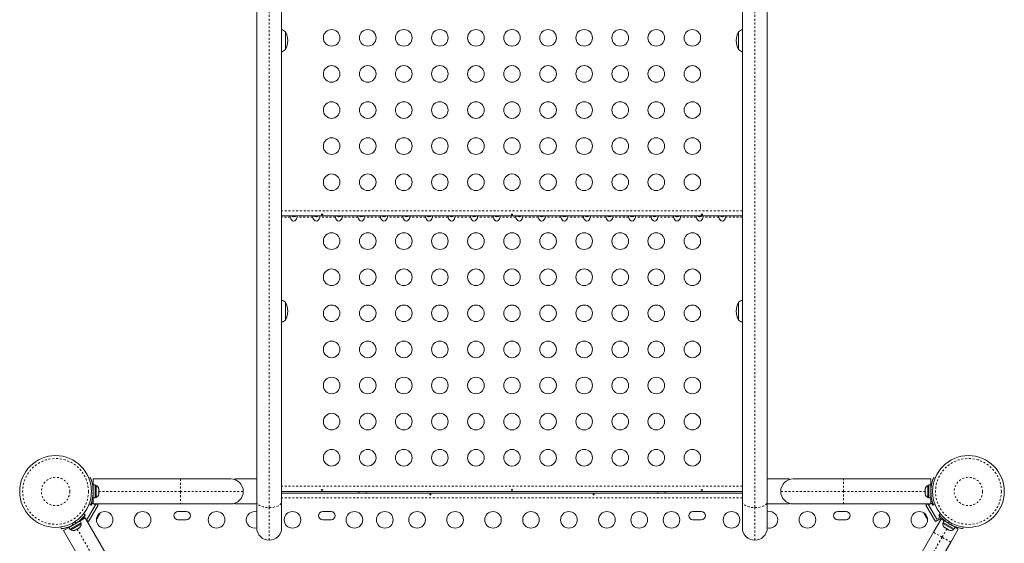
# Model space of a CAD drawing. Extents: x -66 to 378, y -9 to 483.
# Drawn here: x 234 to 285, y 129 to 156 of the extents above; entities that cross this region are included whole.
import ezdxf

# ---------------------------------------------------------------- set-up
doc = ezdxf.new("R2010")
doc.units = 0
doc.header["$LTSCALE"] = 0.125
doc.header["$MEASUREMENT"] = 0
doc.linetypes.add('PHANTOM', pattern=[0.5, 0.25, -0.05, 0.05, -0.05, 0.05, -0.05])
doc.layers.add('CONTOUR', color=7, linetype='CONTINUOUS')

msp = doc.modelspace()

# ---------------------------------------------------------------- linework, layer by layer
at = {"layer": 'CONTOUR', "linetype": 'Continuous', "lineweight": 15}
for p, q in [((246.08415, 131.02135), (246.08415, 158.75375)), ((247.39915, 158.75375), (247.39915, 131.02135)), ((271.66415, 131.02135), (271.66415, 158.75375)), ((272.97915, 158.75375), (272.97915, 131.02135)), ((247.59415, 155.75617), (247.59415, 154.81867)), ((271.46915, 154.81867), (271.46915, 155.75617)), ((271.66415, 146.05575), (247.39915, 146.05575)), ((247.59415, 141.51283), (247.59415, 140.57533)), ((271.46915, 140.57533), (271.46915, 141.51283)), ((237.2479, 132.25), (237.32776, 132.28231)), ((281.73554, 132.28231), (281.81541, 132.25)), ((237.46915, 131.74325), (237.45852, 131.74325)), ((237.46915, 132.21325), (242.06285, 132.21325)), ((237.46915, 131.89647), (237.46915, 132.21325)), ((237.57503, 131.89647), (237.46915, 131.89647)), ((237.46915, 131.21502), (237.46915, 131.89647)), ((237.57503, 131.21502), (237.57503, 131.89647)), ((237.62193, 131.8745), (237.57503, 131.8745)), ((237.62193, 131.237), (237.62193, 131.8745)), ((242.06285, 132.21325), (244.71915, 132.21325)), ((246.08415, 132.212), (244.93915, 132.212)), ((244.93915, 132.17535), (244.93915, 132.212)), ((274.12415, 132.212), (272.97915, 132.212)), ((274.09842, 132.16306), (274.12415, 132.17535)), ((274.12415, 132.212), (274.12415, 132.17535)), ((274.34415, 132.21324), (277.00045, 132.21324)), ((277.00045, 132.21324), (281.59415, 132.21324)), ((281.48828, 131.8745), (281.44138, 131.8745)), ((281.44138, 131.8745), (281.44138, 131.237)), ((281.59415, 131.89647), (281.48828, 131.89647)), ((281.48828, 131.21502), (281.48828, 131.89647)), ((281.59415, 132.21324), (281.59415, 131.89647)), ((281.59415, 131.21502), (281.59415, 131.89647)), ((281.60374, 131.74325), (281.59415, 131.74325)), ((237.45957, 131.36825), (237.46915, 131.36825)), ((237.46915, 131.21502), (237.57503, 131.21502)), ((237.46915, 130.89825), (237.46915, 131.21502)), ((237.57503, 131.237), (237.62193, 131.237)), ((237.75388, 131.70471), (237.76253, 131.68586)), ((237.76253, 131.66701), (237.75388, 131.70471)), ((237.75388, 131.55575), (237.76253, 131.5746)), ((237.76253, 131.5369), (237.75388, 131.55575)), ((237.75388, 131.40679), (237.76253, 131.44449)), ((237.76253, 131.42564), (237.75388, 131.40679)), ((237.76253, 131.68586), (237.76253, 131.69637)), ((237.76253, 131.66701), (237.76253, 131.68586)), ((237.76253, 131.5746), (237.76253, 131.66701)), ((237.76253, 131.5746), (237.76253, 131.5369)), ((237.76253, 131.44449), (237.76253, 131.5369)), ((237.76253, 131.44449), (237.76253, 131.42564)), ((237.76253, 131.41512), (237.76253, 131.42564)), ((245.37112, 131.63809), (245.37624, 131.55289)), ((271.66415, 131.55575), (247.39915, 131.55575)), ((247.39915, 131.46921), (271.66415, 131.46921)), ((251.46915, 131.55575), (251.46915, 131.46921)), ((251.84415, 131.46921), (251.84415, 131.55575)), ((267.21915, 131.55575), (267.21915, 131.46921)), ((267.59415, 131.46921), (267.59415, 131.55575)), ((273.69219, 131.4734), (273.68707, 131.55861)), ((281.30943, 131.70471), (281.30078, 131.66701)), ((281.30078, 131.68586), (281.30943, 131.70471)), ((281.30078, 131.69637), (281.30078, 131.68586)), ((281.30078, 131.66701), (281.30078, 131.68586)), ((281.30078, 131.66701), (281.30078, 131.5746)), ((281.30078, 131.5746), (281.30943, 131.55575)), ((281.30078, 131.5369), (281.30078, 131.5746)), ((281.30943, 131.55575), (281.30078, 131.5369)), ((281.30078, 131.5369), (281.30078, 131.44449)), ((281.30078, 131.44449), (281.30943, 131.40679)), ((281.30078, 131.44449), (281.30078, 131.42564)), ((281.30078, 131.42564), (281.30078, 131.41512)), ((281.30943, 131.40679), (281.30078, 131.42564)), ((281.44138, 131.237), (281.48828, 131.237)), ((281.48828, 131.21502), (281.59415, 131.21502)), ((281.59415, 131.36825), (281.60478, 131.36825)), ((281.59415, 131.21502), (281.59415, 130.89824)), ((237.59071, 130.8481), (237.15321, 130.09033)), ((237.73021, 130.83973), (237.23021, 129.9737)), ((237.32776, 130.82919), (237.2479, 130.8615)), ((237.33628, 130.85066), (237.36583, 130.8336)), ((237.36583, 130.8336), (237.42833, 130.94185)), ((237.46915, 130.99045), (237.39673, 131.03226)), ((237.42833, 130.94185), (237.46915, 130.91828)), ((242.06285, 130.89825), (237.46915, 130.89825)), ((237.50385, 130.89825), (237.59071, 130.8481)), ((237.73021, 130.83973), (237.62885, 130.89825)), ((244.71915, 130.89825), (242.06285, 130.89825)), ((244.96487, 130.94843), (244.93915, 130.93615)), ((244.93915, 130.8995), (244.93915, 130.93615)), ((244.93915, 130.8995), (246.08415, 130.8995)), ((246.08415, 129.64825), (246.08415, 131.02135)), ((247.39915, 131.02135), (247.39915, 129.64825)), ((271.66415, 129.64825), (271.66415, 131.02135)), ((272.97915, 131.02135), (272.97915, 129.64825)), ((272.97915, 130.8995), (274.12415, 130.8995)), ((274.12415, 130.93614), (274.12415, 130.8995)), ((277.00045, 130.89824), (274.34415, 130.89824)), ((281.59415, 130.89824), (277.00045, 130.89824)), ((281.3331, 130.83973), (281.43445, 130.89824)), ((281.8331, 129.9737), (281.3331, 130.83973)), ((281.4726, 130.8481), (281.55945, 130.89824)), ((281.9101, 130.09033), (281.4726, 130.8481)), ((281.59415, 130.99045), (281.66638, 131.03214)), ((281.59415, 130.91828), (281.63498, 130.94185)), ((281.63498, 130.94185), (281.69748, 130.8336)), ((281.69748, 130.8336), (281.72704, 130.85066)), ((281.81542, 130.86149), (281.73554, 130.82918)), ((236.96762, 130.37727), (237.04364, 130.31792)), ((236.99083, 130.18408), (237.05333, 130.29233)), ((237.04271, 130.15412), (236.99083, 130.18408)), ((237.05333, 130.29233), (237.03279, 130.30419)), ((237.67819, 130.15231), (237.70387, 130.1795)), ((237.70387, 130.1795), (237.69842, 130.17005)), ((237.70387, 130.1795), (237.75544, 130.26882)), ((237.75544, 130.26882), (237.76131, 130.29628)), ((237.76019, 130.27704), (237.7556, 130.2691)), ((237.76588, 130.28689), (237.76019, 130.27704)), ((237.76131, 130.29628), (237.77364, 130.30033)), ((237.76588, 130.28689), (237.77364, 130.30033)), ((237.77364, 130.30033), (237.81127, 130.36552)), ((237.81127, 130.36552), (237.82197, 130.40136)), ((237.81127, 130.36552), (237.81611, 130.3739)), ((237.82197, 130.40136), (237.81611, 130.3739)), ((237.81611, 130.3739), (237.81666, 130.37485)), ((242.3754, 130.50046), (241.9379, 130.50046)), ((250.0004, 130.50046), (249.5629, 130.50046)), ((269.5004, 130.50046), (269.0629, 130.50046)), ((277.1254, 130.50046), (276.6879, 130.50046)), ((281.24665, 130.37485), (281.26113, 130.34977)), ((281.26113, 130.34977), (281.26379, 130.36246)), ((281.26903, 130.33608), (281.26113, 130.34977)), ((281.26379, 130.36246), (281.27449, 130.32663)), ((281.27449, 130.32663), (281.26903, 130.33608)), ((281.27449, 130.32663), (281.32606, 130.2373)), ((281.32606, 130.2373), (281.34691, 130.21849)), ((281.33081, 130.22908), (281.32606, 130.2373)), ((281.3365, 130.21923), (281.33081, 130.22908)), ((281.3365, 130.21923), (281.34425, 130.20579)), ((281.34691, 130.21849), (281.34425, 130.20579)), ((281.34425, 130.20579), (281.38189, 130.1406)), ((282.07248, 130.18408), (281.9101, 130.09033)), ((282.03953, 130.30939), (282.00998, 130.29233)), ((282.00998, 130.29233), (282.07248, 130.18408)), ((282.02519, 130.3275), (282.09311, 130.38051)), ((235.7852, 129.59136), (235.77182, 129.68687)), ((235.91571, 129.50345), (236.19004, 129.66183)), ((236.19045, 129.66207), (236.19004, 129.66183)), ((236.24298, 129.57014), (236.19004, 129.66183)), ((236.19045, 129.66207), (236.78019, 130.00256)), ((236.19045, 129.66207), (236.24339, 129.57038)), ((236.24339, 129.57038), (236.83313, 129.91087)), ((236.28546, 129.54051), (236.83755, 129.85926)), ((236.31795, 129.74674), (236.32274, 129.73845)), ((236.6475, 129.92595), (236.64218, 129.93515)), ((236.78019, 130.00256), (237.05453, 130.16095)), ((236.83313, 129.91087), (236.78019, 130.00256)), ((236.83755, 129.85926), (236.8141, 129.89988)), ((236.98021, 130.11804), (236.90654, 130.16058)), ((237.05453, 130.16095), (239.35138, 126.18269)), ((237.15321, 130.09033), (237.06635, 130.14048)), ((237.23021, 129.9737), (237.12885, 130.03222)), ((237.67603, 130.13128), (237.69051, 130.15636)), ((237.69051, 130.15636), (237.67819, 130.15231)), ((237.69842, 130.17005), (237.69051, 130.15636)), ((241.9379, 130.06296), (242.3754, 130.06296)), ((249.5629, 130.06296), (250.0004, 130.06296)), ((269.0629, 130.06296), (269.5004, 130.06296)), ((276.6879, 130.06296), (277.1254, 130.06296)), ((281.38189, 130.1406), (281.40758, 130.11342)), ((281.38189, 130.1406), (281.38673, 130.13223)), ((281.40758, 130.11342), (281.38673, 130.13223)), ((281.38673, 130.13223), (281.38728, 130.13128)), ((281.72906, 129.41145), (282.12906, 130.10427)), ((281.8331, 129.9737), (282.16657, 130.16623)), ((282.12906, 130.10427), (282.28864, 130.01213)), ((282.25474, 129.90946), (282.23129, 129.86884)), ((282.23129, 129.86884), (282.78338, 129.55009)), ((282.28864, 130.01213), (282.23571, 129.92044)), ((282.82545, 129.57996), (282.23571, 129.92044)), ((282.87839, 129.67165), (282.28864, 130.01213)), ((282.3314, 129.65868), (282.35895, 129.63278)), ((282.33693, 129.64549), (282.3314, 129.65868)), ((282.7461, 129.74802), (282.75141, 129.75723)), ((282.82545, 129.57996), (282.87839, 129.67165)), ((282.8788, 129.67141), (282.82586, 129.57972)), ((282.87839, 129.67165), (282.8788, 129.67141)), ((282.8788, 129.67141), (283.03838, 129.57927)), ((283.29559, 129.68626), (283.28364, 129.60094)), ((238.21256, 125.52519), (235.91571, 129.50345)), ((236.24339, 129.57038), (236.24298, 129.57014)), ((236.26201, 129.58113), (236.28546, 129.54051)), ((236.48548, 129.50363), (236.52168, 129.51455)), ((236.51183, 129.50886), (236.48548, 129.50363)), ((236.51002, 129.50781), (236.51183, 129.50886)), ((236.52168, 129.51455), (236.51183, 129.50886)), ((236.52168, 129.51455), (236.5899, 129.55393)), ((236.5899, 129.55393), (236.59544, 129.56712)), ((236.59798, 129.55859), (236.5899, 129.55393)), ((236.59544, 129.56712), (236.62178, 129.57234)), ((236.62178, 129.57234), (236.59798, 129.55859)), ((236.62178, 129.57234), (236.70988, 129.62321)), ((236.70988, 129.62321), (236.73744, 129.6491)), ((236.70988, 129.62321), (236.71579, 129.62662)), ((236.71579, 129.62662), (236.73191, 129.63592)), ((236.73744, 129.6491), (236.73191, 129.63592)), ((236.73191, 129.63592), (236.75359, 129.64844)), ((280.64781, 127.53867), (281.72906, 129.41145)), ((282.31525, 129.65801), (282.33693, 129.64549)), ((282.35305, 129.63619), (282.33693, 129.64549)), ((282.35895, 129.63278), (282.35305, 129.63619)), ((282.35895, 129.63278), (282.44705, 129.58192)), ((282.44705, 129.58192), (282.4734, 129.57669)), ((282.47086, 129.56817), (282.44713, 129.58187)), ((282.47086, 129.56817), (282.47893, 129.56351)), ((282.4734, 129.57669), (282.47893, 129.56351)), ((282.47893, 129.56351), (282.54715, 129.52412)), ((282.54715, 129.52412), (282.58336, 129.51321)), ((282.54715, 129.52412), (282.55701, 129.51843)), ((282.55701, 129.51843), (282.55882, 129.51739)), ((282.58336, 129.51321), (282.55701, 129.51843)), ((283.03838, 129.57927), (282.63838, 128.88645)), ((282.78338, 129.55009), (282.80683, 129.59071)), ((282.82545, 129.57996), (282.82586, 129.57972)), ((282.63838, 128.88645), (281.55713, 127.01367))]:
    msp.add_line(p, q, dxfattribs=at)
at = {"layer": 'CONTOUR', "linetype": 'PHANTOM', "lineweight": 0}
for p, q in [((246.74165, 158.43613), (246.74165, 130.70373)), ((272.32165, 158.43613), (272.32165, 130.70373)), ((271.66415, 146.33225), (247.39915, 146.33225)), ((247.85015, 145.98925), (247.39915, 145.98925)), ((249.03815, 145.98925), (248.21316, 145.98925)), ((250.22615, 145.98925), (249.40116, 145.98925)), ((251.41415, 145.98925), (250.58916, 145.98925)), ((252.60215, 145.98925), (251.77716, 145.98925)), ((253.79015, 145.98925), (252.96516, 145.98925)), ((254.97815, 145.98925), (254.15316, 145.98925)), ((256.16615, 145.98925), (255.34116, 145.98925)), ((257.35415, 145.98925), (256.52916, 145.98925)), ((258.54215, 145.98925), (257.71716, 145.98925)), ((259.73015, 145.98925), (258.90516, 145.98925)), ((260.91815, 145.98925), (260.09316, 145.98925)), ((262.10615, 145.98925), (261.28116, 145.98925)), ((263.29415, 145.98925), (262.46916, 145.98925)), ((264.48215, 145.98925), (263.65716, 145.98925)), ((265.67015, 145.98925), (264.84516, 145.98925)), ((266.85815, 145.98925), (266.03316, 145.98925)), ((268.04615, 145.98925), (267.22116, 145.98925)), ((269.23415, 145.98925), (268.40916, 145.98925)), ((270.42215, 145.98925), (269.59716, 145.98925)), ((271.66415, 145.98925), (270.78516, 145.98925)), ((242.06285, 132.21325), (242.06285, 131.55575)), ((271.66415, 131.83225), (247.39915, 131.83225)), ((277.00045, 131.55574), (277.00045, 132.21324)), ((237.46612, 131.66408), (237.37862, 131.62868)), ((237.37862, 131.48282), (237.46612, 131.44742)), ((237.46915, 131.21871), (237.43917, 131.21871)), ((237.76253, 131.55575), (242.06285, 131.55575)), ((242.06285, 131.55575), (242.06285, 130.89825)), ((242.06285, 131.55575), (245.37665, 131.55575)), ((271.66415, 131.21871), (247.39915, 131.21871)), ((277.00045, 131.55574), (273.68665, 131.55574)), ((281.30078, 131.55574), (277.00045, 131.55574)), ((277.00045, 130.89824), (277.00045, 131.55574)), ((281.62415, 131.21871), (281.59415, 131.21871)), ((281.68469, 131.62868), (281.59719, 131.66407)), ((281.59719, 131.44741), (281.68469, 131.48281)), ((246.74165, 130.70373), (246.74165, 128.99075)), ((272.32165, 130.70373), (272.32165, 128.99075)), ((236.37506, 129.88577), (236.38978, 129.78066)), ((236.57742, 129.88899), (236.49375, 129.9543)), ((236.762, 130.02669), (236.777, 130.00071)), ((282.29184, 130.01029), (282.30683, 130.03626)), ((282.56583, 129.95665), (282.49142, 129.89856)), ((282.67905, 129.79023), (282.69215, 129.88371)), ((236.63181, 129.57813), (238.78197, 125.85394)), ((282.18372, 129.14895), (280.83997, 126.82151)), ((282.18372, 129.14895), (281.72906, 129.41145)), ((282.43703, 129.5877), (282.18372, 129.14895)), ((282.63838, 128.88645), (282.18372, 129.14895))]:
    msp.add_line(p, q, dxfattribs=at)
at = {"layer": 'CONTOUR', "linetype": 'PHANTOM', "lineweight": 0, "flags": 128}
for points in [[(246.08415, 131.02135), (246.09225, 130.97166), (246.11633, 130.9232), (246.15582, 130.87715), (246.20973, 130.83466), (246.27673, 130.79676), (246.35519, 130.76439), (246.44316, 130.73835), (246.53848, 130.71927), (246.6388, 130.70764), (246.74165, 130.70373)], [(246.74165, 130.70373), (246.84451, 130.70764), (246.94483, 130.71927), (247.04015, 130.73835), (247.12812, 130.76439), (247.20658, 130.79676), (247.27358, 130.83466), (247.32749, 130.87715), (247.36697, 130.9232), (247.39106, 130.97166), (247.39915, 131.02135)], [(271.66415, 131.02135), (271.67224, 130.97166), (271.69633, 130.9232), (271.73581, 130.87715), (271.78972, 130.83466), (271.85673, 130.79676), (271.93518, 130.76439), (272.02315, 130.73835), (272.11847, 130.71927), (272.21879, 130.70764), (272.32165, 130.70373)], [(272.32165, 130.70373), (272.4245, 130.70764), (272.52483, 130.71927), (272.62015, 130.73835), (272.70812, 130.76439), (272.78657, 130.79676), (272.85358, 130.83466), (272.90749, 130.87715), (272.94697, 130.9232), (272.97105, 130.97166), (272.97915, 131.02135)]]:
    msp.add_lwpolyline(points, dxfattribs=at)
at = {"layer": 'CONTOUR', "linetype": 'Continuous', "lineweight": 15, "flags": 128}
for points in [[(281.23577, 130.42334), (281.23907, 130.40324), (281.24665, 130.37485)], [(237.63948, 130.09761), (237.65523, 130.11052), (237.67603, 130.13128)]]:
    msp.add_lwpolyline(points, dxfattribs=at)
at = {"layer": 'CONTOUR', "linetype": 'Continuous', "lineweight": 15}
for centre, radius in [((250.03165, 155.43225), 0.4375), ((251.93165, 155.43225), 0.4375), ((253.83165, 155.43225), 0.4375), ((255.73165, 155.43225), 0.4375), ((257.63165, 155.43225), 0.4375), ((259.53165, 155.43225), 0.4375), ((261.43165, 155.43225), 0.4375), ((263.33165, 155.43225), 0.4375), ((265.23165, 155.43225), 0.4375), ((267.13165, 155.43225), 0.4375), ((269.03165, 155.43225), 0.4375), ((250.03165, 153.53225), 0.4375), ((251.93165, 153.53225), 0.4375), ((253.83165, 153.53225), 0.4375), ((255.73165, 153.53225), 0.4375), ((257.63165, 153.53225), 0.4375), ((259.53165, 153.53225), 0.4375), ((261.43165, 153.53225), 0.4375), ((263.33165, 153.53225), 0.4375), ((265.23165, 153.53225), 0.4375), ((267.13165, 153.53225), 0.4375), ((269.03165, 153.53225), 0.4375), ((250.03165, 151.63225), 0.4375), ((251.93165, 151.63225), 0.4375), ((253.83165, 151.63225), 0.4375), ((255.73165, 151.63225), 0.4375), ((257.63165, 151.63225), 0.4375), ((259.53165, 151.63225), 0.4375), ((261.43165, 151.63225), 0.4375), ((263.33165, 151.63225), 0.4375), ((265.23165, 151.63225), 0.4375), ((267.13165, 151.63225), 0.4375), ((269.03165, 151.63225), 0.4375), ((250.03165, 149.73225), 0.4375), ((251.93165, 149.73225), 0.4375), ((253.83165, 149.73225), 0.4375), ((255.73165, 149.73225), 0.4375), ((257.63165, 149.73225), 0.4375), ((259.53165, 149.73225), 0.4375), ((261.43165, 149.73225), 0.4375), ((263.33165, 149.73225), 0.4375), ((265.23165, 149.73225), 0.4375), ((267.13165, 149.73225), 0.4375), ((269.03165, 149.73225), 0.4375), ((250.03165, 147.83225), 0.4375), ((251.93165, 147.83225), 0.4375), ((253.83165, 147.83225), 0.4375), ((255.73165, 147.83225), 0.4375), ((257.63165, 147.83225), 0.4375), ((259.53165, 147.83225), 0.4375), ((261.43165, 147.83225), 0.4375), ((263.33165, 147.83225), 0.4375), ((265.23165, 147.83225), 0.4375), ((267.13165, 147.83225), 0.4375), ((269.03165, 147.83225), 0.4375), ((250.03165, 144.73225), 0.4375), ((251.93165, 144.73225), 0.4375), ((253.83165, 144.73225), 0.4375), ((255.73165, 144.73225), 0.4375), ((257.63165, 144.73225), 0.4375), ((259.53165, 144.73225), 0.4375), ((261.43165, 144.73225), 0.4375), ((263.33165, 144.73225), 0.4375), ((265.23165, 144.73225), 0.4375), ((267.13165, 144.73225), 0.4375), ((269.03165, 144.73225), 0.4375), ((250.03165, 142.83225), 0.4375), ((251.93165, 142.83225), 0.4375), ((253.83165, 142.83225), 0.4375), ((255.73165, 142.83225), 0.4375), ((257.63165, 142.83225), 0.4375), ((259.53165, 142.83225), 0.4375), ((261.43165, 142.83225), 0.4375), ((263.33165, 142.83225), 0.4375), ((265.23165, 142.83225), 0.4375), ((267.13165, 142.83225), 0.4375), ((269.03165, 142.83225), 0.4375), ((250.03165, 140.93225), 0.4375), ((251.93165, 140.93225), 0.4375), ((253.83165, 140.93225), 0.4375), ((255.73165, 140.93225), 0.4375), ((257.63165, 140.93225), 0.4375), ((259.53165, 140.93225), 0.4375), ((261.43165, 140.93225), 0.4375), ((263.33165, 140.93225), 0.4375), ((265.23165, 140.93225), 0.4375), ((267.13165, 140.93225), 0.4375), ((269.03165, 140.93225), 0.4375), ((250.03165, 139.03225), 0.4375), ((251.93165, 139.03225), 0.4375), ((253.83165, 139.03225), 0.4375), ((255.73165, 139.03225), 0.4375), ((257.63165, 139.03225), 0.4375), ((259.53165, 139.03225), 0.4375), ((261.43165, 139.03225), 0.4375), ((263.33165, 139.03225), 0.4375), ((265.23165, 139.03225), 0.4375), ((267.13165, 139.03225), 0.4375), ((269.03165, 139.03225), 0.4375), ((250.03165, 137.13225), 0.4375), ((251.93165, 137.13225), 0.4375), ((253.83165, 137.13225), 0.4375), ((255.73165, 137.13225), 0.4375), ((257.63165, 137.13225), 0.4375), ((259.53165, 137.13225), 0.4375), ((261.43165, 137.13225), 0.4375), ((263.33165, 137.13225), 0.4375), ((265.23165, 137.13225), 0.4375), ((267.13165, 137.13225), 0.4375), ((269.03165, 137.13225), 0.4375), ((250.03165, 135.23225), 0.4375), ((251.93165, 135.23225), 0.4375), ((253.83165, 135.23225), 0.4375), ((255.73165, 135.23225), 0.4375), ((257.63165, 135.23225), 0.4375), ((259.53165, 135.23225), 0.4375), ((261.43165, 135.23225), 0.4375), ((263.33165, 135.23225), 0.4375), ((265.23165, 135.23225), 0.4375), ((267.13165, 135.23225), 0.4375), ((269.03165, 135.23225), 0.4375), ((235.49002, 131.55575), 1.89), ((250.03165, 133.33225), 0.4375), ((251.93165, 133.33225), 0.4375), ((253.83165, 133.33225), 0.4375), ((255.73165, 133.33225), 0.4375), ((257.63165, 133.33225), 0.4375), ((259.53165, 133.33225), 0.4375), ((261.43165, 133.33225), 0.4375), ((263.33165, 133.33225), 0.4375), ((265.23165, 133.33225), 0.4375), ((267.13165, 133.33225), 0.4375), ((269.03165, 133.33225), 0.4375), ((283.57328, 131.55575), 1.89), ((238.0756, 130.06296), 0.4375), ((240.0756, 130.06296), 0.4375), ((243.96915, 130.06296), 0.4375), ((247.96915, 130.06296), 0.4375), ((251.23165, 130.06296), 0.4375), ((252.83165, 130.06296), 0.4375), ((254.53165, 130.06296), 0.4375), ((256.53165, 130.06296), 0.4375), ((258.53165, 130.06296), 0.4375), ((260.53165, 130.06296), 0.4375), ((262.53165, 130.06296), 0.4375), ((264.53165, 130.06296), 0.4375), ((266.23165, 130.06296), 0.4375), ((267.93165, 130.06296), 0.4375), ((271.09415, 130.06296), 0.4375), ((275.09415, 130.06296), 0.4375), ((278.9877, 130.06296), 0.4375), ((280.9877, 130.06296), 0.4375)]:
    msp.add_circle(centre, radius, dxfattribs=at)
at = {"layer": 'CONTOUR', "linetype": 'PHANTOM', "lineweight": 0}
for centre, radius in [((235.49002, 131.55575), 1.73415), ((283.57328, 131.55575), 1.73415), ((235.49002, 131.55575), 0.74728), ((283.57328, 131.55575), 0.74728)]:
    msp.add_circle(centre, radius, dxfattribs=at)
at = {"layer": 'CONTOUR', "linetype": 'Continuous', "lineweight": 15}
for centre, radius, start, end in [((247.09219, 155.17803), 0.76565, 49.034755, 66.364532), ((246.77775, 155.28742), 0.94141, 330.137166, 29.862834), ((272.28556, 155.28742), 0.94141, 150.137166, 209.862834), ((271.97112, 155.17803), 0.76565, 113.635886, 130.965245), ((247.09219, 155.39682), 0.76565, 293.635468, 310.965245), ((271.97112, 155.39682), 0.76565, 229.034755, 246.364114), ((247.09219, 140.93468), 0.76565, 49.034755, 66.364532), ((271.97112, 140.93468), 0.76565, 113.635886, 130.965245), ((246.77775, 141.04408), 0.94141, 330.137166, 29.862834), ((272.28556, 141.04408), 0.94141, 150.137166, 209.862834), ((247.09219, 141.15348), 0.76565, 293.635468, 310.965245), ((271.97112, 141.15348), 0.76565, 229.034755, 246.364114), ((237.51394, 131.64471), 0.2539, 11.741076, 64.829342), ((244.71915, 131.55575), 0.6575, 0, 90), ((274.34415, 131.55574), 0.6575, 90, 180), ((281.54937, 131.64471), 0.2539, 115.170658, 168.258924), ((235.53165, 131.55575), 1.9375, 356.794751, 3.205249), ((237.51394, 131.46679), 0.2539, 295.170658, 348.258924), ((244.71915, 131.55575), 0.6575, 270, 0), ((274.34415, 131.55574), 0.6575, 180, 270), ((281.54937, 131.46679), 0.2539, 191.741076, 244.829342), ((283.53165, 131.55574), 1.9375, 176.794751, 183.205249), ((241.9379, 130.28171), 0.21875, 90, 270), ((242.3754, 130.28171), 0.21875, 270, 90), ((245.96915, 130.06296), 0.4375, 74.760337, 285.245302), ((249.5629, 130.28171), 0.21875, 90, 270), ((250.0004, 130.28171), 0.21875, 270, 90), ((269.0629, 130.28171), 0.21875, 90, 270), ((269.5004, 130.28171), 0.21875, 270, 90), ((273.09415, 130.06296), 0.4375, 330, 105.240357), ((276.6879, 130.28171), 0.21875, 90, 270), ((277.1254, 130.28171), 0.21875, 270, 90), ((235.51637, 131.51012), 1.9375, 296.794751, 303.205249), ((236.58455, 129.83789), 0.2539, 311.741076, 4.829342), ((273.09415, 130.06296), 0.4375, 254.754008, 330), ((282.48429, 129.84746), 0.2539, 175.170658, 228.258924), ((283.55247, 131.5197), 1.9375, 236.794751, 243.205249), ((236.43047, 129.74893), 0.2539, 235.170658, 288.258924), ((246.74165, 129.64825), 0.6575, 180, 270), ((246.74165, 129.64825), 0.6575, 270, 0), ((272.32165, 129.64825), 0.6575, 180, 270), ((272.32165, 129.64825), 0.6575, 270, 0), ((282.63837, 129.75851), 0.2539, 251.741076, 304.829342)]:
    msp.add_arc(centre, radius, start, end, dxfattribs=at)
for centre in [(248.03165, 146.05575), (249.21965, 146.05575), (250.40765, 146.05575), (251.59565, 146.05575), (252.78365, 146.05575), (253.97165, 146.05575), (255.15965, 146.05575), (256.34765, 146.05575), (257.53565, 146.05575), (258.72365, 146.05575), (259.91165, 146.05575), (261.09965, 146.05575), (262.28765, 146.05575), (263.47565, 146.05575), (264.66365, 146.05575), (265.85165, 146.05575), (267.03965, 146.05575), (268.22765, 146.05575), (269.41565, 146.05575), (270.60365, 146.05575)]:
    msp.add_ellipse(centre, major_axis=(0, -0.26517), ratio=0.70710678, start_param=4.96588235, end_param=7.60048826, dxfattribs=at)
for points, knots in [([(247.85015, 146.05575), (247.8488, 146.05503), (247.84611, 146.0536), (247.84387, 146.04234), (247.84429, 146.02598), (247.84683, 146.00747), (247.84912, 145.99489), (247.85015, 145.98925)], [0, 0, 0, 0, 0.2142041, 0.42873605, 0.63495501, 0.83626579, 1, 1, 1, 1]), ([(247.93382, 146.05575), (247.94654, 146.04647), (247.9731, 146.0271), (248.02386, 146.01627), (248.07915, 146.02391), (248.11735, 146.04031), (248.13286, 146.05532), (248.13331, 146.05575)], [0, 0, 0, 0, 0.21820206, 0.45579324, 0.69397056, 0.99124091, 1, 1, 1, 1]), ([(248.21316, 145.98925), (248.21451, 145.99665), (248.2172, 146.01145), (248.21943, 146.03125), (248.21902, 146.04602), (248.21648, 146.05439), (248.21419, 146.05533), (248.21316, 146.05575)], [0, 0, 0, 0, 0.2142041, 0.428736055, 0.634955014, 0.836265794, 1, 1, 1, 1]), ([(249.03815, 146.05575), (249.0368, 146.05503), (249.03411, 146.0536), (249.03187, 146.04234), (249.03229, 146.02598), (249.03483, 146.00747), (249.03712, 145.99489), (249.03815, 145.98925)], [0, 0, 0, 0, 0.2142041, 0.42873605, 0.63495501, 0.83626579, 1, 1, 1, 1]), ([(249.12182, 146.05575), (249.13454, 146.04647), (249.1611, 146.0271), (249.21186, 146.01627), (249.26715, 146.02391), (249.30535, 146.04031), (249.32086, 146.05532), (249.32131, 146.05575)], [0, 0, 0, 0, 0.21820206, 0.45579324, 0.69397056, 0.99124091, 1, 1, 1, 1]), ([(249.40116, 145.98925), (249.40251, 145.99665), (249.4052, 146.01145), (249.40743, 146.03125), (249.40702, 146.04602), (249.40448, 146.05439), (249.40219, 146.05533), (249.40116, 146.05575)], [0, 0, 0, 0, 0.2142041, 0.42873606, 0.63495501, 0.83626579, 1, 1, 1, 1]), ([(249.52789, 146.1599), (249.52445, 146.1593), (249.51757, 146.1581), (249.50894, 146.1531), (249.50283, 146.14652), (249.49997, 146.13899), (249.50068, 146.13153), (249.50485, 146.12492), (249.51202, 146.11979), (249.52142, 146.11657), (249.53197, 146.11552), (249.54246, 146.1167), (249.55173, 146.12002), (249.55877, 146.12524), (249.56277, 146.13195), (249.56326, 146.13945), (249.56021, 146.1469), (249.55397, 146.15344), (249.54522, 146.15814), (249.53604, 146.16026), (249.53021, 146.16), (249.52789, 146.1599)], [0, 0, 0, 0, 0.05355572, 0.10710222, 0.16085766, 0.21461122, 0.26806747, 0.32139502, 0.3749586, 0.42876043, 0.48242989, 0.53579971, 0.58917153, 0.64284201, 0.69664376, 0.75020552, 0.80353232, 0.85699083, 0.91074476, 0.96450008, 1, 1, 1, 1]), ([(250.22615, 146.05575), (250.2248, 146.05503), (250.22211, 146.0536), (250.21987, 146.04234), (250.22029, 146.02598), (250.22283, 146.00747), (250.22512, 145.99489), (250.22615, 145.98925)], [0, 0, 0, 0, 0.2142041, 0.42873605, 0.63495501, 0.83626579, 1, 1, 1, 1]), ([(250.30982, 146.05575), (250.32254, 146.04647), (250.3491, 146.0271), (250.39986, 146.01627), (250.45515, 146.02391), (250.49335, 146.04031), (250.50886, 146.05532), (250.50931, 146.05575)], [0, 0, 0, 0, 0.21820206, 0.45579324, 0.69397056, 0.99124091, 1, 1, 1, 1]), ([(250.58916, 145.98925), (250.59051, 145.99665), (250.5932, 146.01145), (250.59543, 146.03125), (250.59502, 146.04602), (250.59248, 146.05439), (250.59019, 146.05533), (250.58916, 146.05575)], [0, 0, 0, 0, 0.2142041, 0.42873606, 0.63495501, 0.83626579, 1, 1, 1, 1]), ([(251.41415, 146.05575), (251.4128, 146.05503), (251.41011, 146.0536), (251.40787, 146.04234), (251.40829, 146.02598), (251.41083, 146.00747), (251.41312, 145.99489), (251.41415, 145.98925)], [0, 0, 0, 0, 0.2142041, 0.42873605, 0.63495501, 0.83626579, 1, 1, 1, 1]), ([(251.49782, 146.05575), (251.51054, 146.04647), (251.5371, 146.0271), (251.58786, 146.01627), (251.64315, 146.02391), (251.68135, 146.04031), (251.69686, 146.05532), (251.69731, 146.05575)], [0, 0, 0, 0, 0.21820206, 0.45579324, 0.69397056, 0.99124091, 1, 1, 1, 1]), ([(251.77716, 145.98925), (251.77851, 145.99665), (251.7812, 146.01145), (251.78343, 146.03125), (251.78302, 146.04602), (251.78048, 146.05439), (251.77819, 146.05533), (251.77716, 146.05575)], [0, 0, 0, 0, 0.2142041, 0.42873606, 0.63495501, 0.83626579, 1, 1, 1, 1]), ([(252.60215, 146.05575), (252.6008, 146.05503), (252.59811, 146.0536), (252.59587, 146.04234), (252.59629, 146.02598), (252.59883, 146.00747), (252.60112, 145.99489), (252.60215, 145.98925)], [0, 0, 0, 0, 0.2142041, 0.42873605, 0.63495501, 0.83626579, 1, 1, 1, 1]), ([(252.68582, 146.05575), (252.69854, 146.04647), (252.7251, 146.0271), (252.77586, 146.01627), (252.83115, 146.02391), (252.86935, 146.04031), (252.88486, 146.05532), (252.88531, 146.05575)], [0, 0, 0, 0, 0.21820206, 0.45579324, 0.69397056, 0.99124091, 1, 1, 1, 1]), ([(252.96516, 145.98925), (252.96651, 145.99665), (252.9692, 146.01145), (252.97143, 146.03125), (252.97102, 146.04602), (252.96848, 146.05439), (252.96619, 146.05533), (252.96516, 146.05575)], [0, 0, 0, 0, 0.2142041, 0.42873606, 0.63495501, 0.83626579, 1, 1, 1, 1]), ([(253.79015, 146.05575), (253.7888, 146.05503), (253.78611, 146.0536), (253.78387, 146.04234), (253.78429, 146.02598), (253.78683, 146.00747), (253.78912, 145.99489), (253.79015, 145.98925)], [0, 0, 0, 0, 0.2142041, 0.42873605, 0.63495501, 0.83626579, 1, 1, 1, 1]), ([(253.87382, 146.05575), (253.88654, 146.04647), (253.9131, 146.0271), (253.96386, 146.01627), (254.01915, 146.02391), (254.05735, 146.04031), (254.07286, 146.05532), (254.07331, 146.05575)], [0, 0, 0, 0, 0.21820206, 0.45579324, 0.69397056, 0.99124091, 1, 1, 1, 1]), ([(254.15316, 145.98925), (254.15451, 145.99665), (254.1572, 146.01145), (254.15943, 146.03125), (254.15902, 146.04602), (254.15648, 146.05439), (254.15419, 146.05533), (254.15316, 146.05575)], [0, 0, 0, 0, 0.2142041, 0.428736055, 0.634955014, 0.836265794, 1, 1, 1, 1]), ([(254.97815, 146.05575), (254.9768, 146.05503), (254.97411, 146.0536), (254.97187, 146.04234), (254.97229, 146.02598), (254.97483, 146.00747), (254.97712, 145.99489), (254.97815, 145.98925)], [0, 0, 0, 0, 0.2142041, 0.42873605, 0.63495501, 0.83626579, 1, 1, 1, 1]), ([(255.06182, 146.05575), (255.07454, 146.04647), (255.1011, 146.0271), (255.15186, 146.01627), (255.20715, 146.02391), (255.24535, 146.04031), (255.26086, 146.05532), (255.26131, 146.05575)], [0, 0, 0, 0, 0.21820206, 0.45579324, 0.69397056, 0.99124091, 1, 1, 1, 1]), ([(255.34116, 145.98925), (255.34251, 145.99665), (255.3452, 146.01145), (255.34743, 146.03125), (255.34702, 146.04602), (255.34448, 146.05439), (255.34219, 146.05533), (255.34116, 146.05575)], [0, 0, 0, 0, 0.2142041, 0.42873606, 0.63495501, 0.83626579, 1, 1, 1, 1]), ([(256.16615, 146.05575), (256.1648, 146.05503), (256.16211, 146.0536), (256.15987, 146.04234), (256.16029, 146.02598), (256.16283, 146.00747), (256.16512, 145.99489), (256.16615, 145.98925)], [0, 0, 0, 0, 0.2142041, 0.42873605, 0.63495501, 0.83626579, 1, 1, 1, 1]), ([(256.24982, 146.05575), (256.26254, 146.04647), (256.2891, 146.0271), (256.33986, 146.01627), (256.39515, 146.02391), (256.43335, 146.04031), (256.44886, 146.05532), (256.44931, 146.05575)], [0, 0, 0, 0, 0.21820206, 0.45579324, 0.69397056, 0.99124091, 1, 1, 1, 1]), ([(256.52916, 145.98925), (256.53051, 145.99665), (256.5332, 146.01145), (256.53543, 146.03125), (256.53502, 146.04602), (256.53248, 146.05439), (256.53019, 146.05533), (256.52916, 146.05575)], [0, 0, 0, 0, 0.2142041, 0.42873606, 0.63495501, 0.83626579, 1, 1, 1, 1]), ([(257.35415, 146.05575), (257.3528, 146.05503), (257.35011, 146.0536), (257.34787, 146.04234), (257.34829, 146.02598), (257.35083, 146.00747), (257.35312, 145.99489), (257.35415, 145.98925)], [0, 0, 0, 0, 0.2142041, 0.42873605, 0.63495501, 0.83626579, 1, 1, 1, 1]), ([(257.43782, 146.05575), (257.45054, 146.04647), (257.4771, 146.0271), (257.52786, 146.01627), (257.58315, 146.02391), (257.62135, 146.04031), (257.63686, 146.05532), (257.63731, 146.05575)], [0, 0, 0, 0, 0.218202057, 0.455793238, 0.693970557, 0.991240913, 1, 1, 1, 1]), ([(257.71716, 145.98925), (257.71851, 145.99665), (257.7212, 146.01145), (257.72343, 146.03125), (257.72302, 146.04602), (257.72048, 146.05439), (257.71819, 146.05533), (257.71716, 146.05575)], [0, 0, 0, 0, 0.2142041, 0.42873606, 0.63495501, 0.83626579, 1, 1, 1, 1]), ([(258.54215, 146.05575), (258.5408, 146.05503), (258.53811, 146.0536), (258.53587, 146.04234), (258.53629, 146.02598), (258.53883, 146.00747), (258.54112, 145.99489), (258.54215, 145.98925)], [0, 0, 0, 0, 0.2142041, 0.42873605, 0.63495501, 0.83626579, 1, 1, 1, 1]), ([(258.62582, 146.05575), (258.63854, 146.04647), (258.6651, 146.0271), (258.71586, 146.01627), (258.77115, 146.02391), (258.80935, 146.04031), (258.82486, 146.05532), (258.82531, 146.05575)], [0, 0, 0, 0, 0.21820206, 0.45579324, 0.69397056, 0.99124091, 1, 1, 1, 1]), ([(258.90516, 145.98925), (258.90651, 145.99665), (258.9092, 146.01145), (258.91143, 146.03125), (258.91102, 146.04602), (258.90848, 146.05439), (258.90619, 146.05533), (258.90516, 146.05575)], [0, 0, 0, 0, 0.2142041, 0.42873606, 0.63495501, 0.83626579, 1, 1, 1, 1]), ([(259.52789, 146.1599), (259.52445, 146.1593), (259.51757, 146.1581), (259.50894, 146.1531), (259.50283, 146.14652), (259.49997, 146.13899), (259.50068, 146.13153), (259.50485, 146.12492), (259.51202, 146.11979), (259.52142, 146.11657), (259.53197, 146.11552), (259.54246, 146.1167), (259.55173, 146.12002), (259.55877, 146.12524), (259.56277, 146.13195), (259.56326, 146.13945), (259.56021, 146.1469), (259.55397, 146.15344), (259.54522, 146.15814), (259.53604, 146.16026), (259.53021, 146.16), (259.52789, 146.1599)], [0, 0, 0, 0, 0.05355572, 0.10710222, 0.16085766, 0.21461122, 0.26806747, 0.32139502, 0.3749586, 0.42876043, 0.48242989, 0.53579971, 0.58917153, 0.64284201, 0.69664376, 0.75020552, 0.80353232, 0.85699083, 0.91074476, 0.96450008, 1, 1, 1, 1]), ([(259.73015, 146.05575), (259.7288, 146.05503), (259.72611, 146.0536), (259.72387, 146.04234), (259.72429, 146.02598), (259.72683, 146.00747), (259.72912, 145.99489), (259.73015, 145.98925)], [0, 0, 0, 0, 0.2142041, 0.42873605, 0.63495501, 0.83626579, 1, 1, 1, 1]), ([(259.81382, 146.05575), (259.82654, 146.04647), (259.8531, 146.0271), (259.90386, 146.01627), (259.95915, 146.02391), (259.99735, 146.04031), (260.01286, 146.05532), (260.01331, 146.05575)], [0, 0, 0, 0, 0.218202057, 0.455793238, 0.693970557, 0.991240913, 1, 1, 1, 1]), ([(260.09316, 145.98925), (260.09451, 145.99665), (260.0972, 146.01145), (260.09943, 146.03125), (260.09902, 146.04602), (260.09648, 146.05439), (260.09419, 146.05533), (260.09316, 146.05575)], [0, 0, 0, 0, 0.2142041, 0.42873606, 0.63495501, 0.83626579, 1, 1, 1, 1]), ([(260.91815, 146.05575), (260.9168, 146.05503), (260.91411, 146.0536), (260.91187, 146.04234), (260.91229, 146.02598), (260.91483, 146.00747), (260.91712, 145.99489), (260.91815, 145.98925)], [0, 0, 0, 0, 0.2142041, 0.42873605, 0.63495501, 0.83626579, 1, 1, 1, 1]), ([(261.00182, 146.05575), (261.01454, 146.04647), (261.0411, 146.0271), (261.09186, 146.01627), (261.14715, 146.02391), (261.18535, 146.04031), (261.20086, 146.05532), (261.20131, 146.05575)], [0, 0, 0, 0, 0.21820206, 0.45579324, 0.69397056, 0.99124091, 1, 1, 1, 1]), ([(261.28116, 145.98925), (261.28251, 145.99665), (261.2852, 146.01145), (261.28743, 146.03125), (261.28702, 146.04602), (261.28448, 146.05439), (261.28219, 146.05533), (261.28116, 146.05575)], [0, 0, 0, 0, 0.2142041, 0.42873606, 0.63495501, 0.83626579, 1, 1, 1, 1]), ([(262.10615, 146.05575), (262.1048, 146.05503), (262.10211, 146.0536), (262.09987, 146.04234), (262.10029, 146.02598), (262.10283, 146.00747), (262.10512, 145.99489), (262.10615, 145.98925)], [0, 0, 0, 0, 0.2142041, 0.42873605, 0.63495501, 0.83626579, 1, 1, 1, 1]), ([(262.18982, 146.05575), (262.20254, 146.04647), (262.2291, 146.0271), (262.27986, 146.01627), (262.33515, 146.02391), (262.37335, 146.04031), (262.38886, 146.05532), (262.38931, 146.05575)], [0, 0, 0, 0, 0.21820206, 0.45579324, 0.69397056, 0.99124091, 1, 1, 1, 1]), ([(262.46916, 145.98925), (262.47051, 145.99665), (262.4732, 146.01145), (262.47543, 146.03125), (262.47502, 146.04602), (262.47248, 146.05439), (262.47019, 146.05533), (262.46916, 146.05575)], [0, 0, 0, 0, 0.2142041, 0.42873606, 0.63495501, 0.83626579, 1, 1, 1, 1]), ([(263.29415, 146.05575), (263.2928, 146.05503), (263.29011, 146.0536), (263.28787, 146.04234), (263.28829, 146.02598), (263.29083, 146.00747), (263.29312, 145.99489), (263.29415, 145.98925)], [0, 0, 0, 0, 0.2142041, 0.42873605, 0.63495501, 0.83626579, 1, 1, 1, 1]), ([(263.37782, 146.05575), (263.39054, 146.04647), (263.4171, 146.0271), (263.46786, 146.01627), (263.52315, 146.02391), (263.56135, 146.04031), (263.57686, 146.05532), (263.57731, 146.05575)], [0, 0, 0, 0, 0.21820206, 0.45579324, 0.69397056, 0.99124091, 1, 1, 1, 1]), ([(263.65716, 145.98925), (263.65851, 145.99665), (263.6612, 146.01145), (263.66343, 146.03125), (263.66302, 146.04602), (263.66048, 146.05439), (263.65819, 146.05533), (263.65716, 146.05575)], [0, 0, 0, 0, 0.2142041, 0.428736055, 0.634955014, 0.836265794, 1, 1, 1, 1]), ([(264.48215, 146.05575), (264.4808, 146.05503), (264.47811, 146.0536), (264.47587, 146.04234), (264.47629, 146.02598), (264.47883, 146.00747), (264.48112, 145.99489), (264.48215, 145.98925)], [0, 0, 0, 0, 0.2142041, 0.42873605, 0.63495501, 0.83626579, 1, 1, 1, 1]), ([(264.56582, 146.05575), (264.57854, 146.04647), (264.6051, 146.0271), (264.65586, 146.01627), (264.71115, 146.02391), (264.74935, 146.04031), (264.76486, 146.05532), (264.76531, 146.05575)], [0, 0, 0, 0, 0.21820206, 0.45579324, 0.69397056, 0.99124091, 1, 1, 1, 1]), ([(264.84516, 145.98925), (264.84651, 145.99665), (264.8492, 146.01145), (264.85143, 146.03125), (264.85102, 146.04602), (264.84848, 146.05439), (264.84619, 146.05533), (264.84516, 146.05575)], [0, 0, 0, 0, 0.2142041, 0.42873606, 0.63495501, 0.83626579, 1, 1, 1, 1]), ([(265.67015, 146.05575), (265.6688, 146.05503), (265.66611, 146.0536), (265.66387, 146.04234), (265.66429, 146.02598), (265.66683, 146.00747), (265.66912, 145.99489), (265.67015, 145.98925)], [0, 0, 0, 0, 0.214204099, 0.428736053, 0.634955011, 0.83626579, 1, 1, 1, 1]), ([(265.75382, 146.05575), (265.76654, 146.04647), (265.7931, 146.0271), (265.84386, 146.01627), (265.89915, 146.02391), (265.93735, 146.04031), (265.95286, 146.05532), (265.95331, 146.05575)], [0, 0, 0, 0, 0.21820206, 0.45579324, 0.69397056, 0.99124091, 1, 1, 1, 1]), ([(266.03316, 145.98925), (266.03451, 145.99665), (266.0372, 146.01145), (266.03943, 146.03125), (266.03902, 146.04602), (266.03648, 146.05439), (266.03419, 146.05533), (266.03316, 146.05575)], [0, 0, 0, 0, 0.2142041, 0.42873606, 0.63495501, 0.83626579, 1, 1, 1, 1]), ([(266.85815, 146.05575), (266.8568, 146.05503), (266.85411, 146.0536), (266.85187, 146.04234), (266.85229, 146.02598), (266.85483, 146.00747), (266.85712, 145.99489), (266.85815, 145.98925)], [0, 0, 0, 0, 0.2142041, 0.42873605, 0.63495501, 0.83626579, 1, 1, 1, 1]), ([(266.94182, 146.05575), (266.95454, 146.04647), (266.9811, 146.0271), (267.03186, 146.01627), (267.08715, 146.02391), (267.12535, 146.04031), (267.14086, 146.05532), (267.14131, 146.05575)], [0, 0, 0, 0, 0.21820206, 0.45579324, 0.69397056, 0.99124091, 1, 1, 1, 1]), ([(267.22116, 145.98925), (267.22251, 145.99665), (267.2252, 146.01145), (267.22743, 146.03125), (267.22702, 146.04602), (267.22448, 146.05439), (267.22219, 146.05533), (267.22116, 146.05575)], [0, 0, 0, 0, 0.2142041, 0.428736055, 0.634955014, 0.836265794, 1, 1, 1, 1]), ([(268.04615, 146.05575), (268.0448, 146.05503), (268.04211, 146.0536), (268.03987, 146.04234), (268.04029, 146.02598), (268.04283, 146.00747), (268.04512, 145.99489), (268.04615, 145.98925)], [0, 0, 0, 0, 0.2142041, 0.42873605, 0.63495501, 0.83626579, 1, 1, 1, 1]), ([(268.12982, 146.05575), (268.14254, 146.04647), (268.1691, 146.0271), (268.21986, 146.01627), (268.27515, 146.02391), (268.31335, 146.04031), (268.32886, 146.05532), (268.32931, 146.05575)], [0, 0, 0, 0, 0.218202057, 0.455793238, 0.693970557, 0.991240913, 1, 1, 1, 1]), ([(268.40916, 145.98925), (268.41051, 145.99665), (268.4132, 146.01145), (268.41543, 146.03125), (268.41502, 146.04602), (268.41248, 146.05439), (268.41019, 146.05533), (268.40916, 146.05575)], [0, 0, 0, 0, 0.2142041, 0.428736055, 0.634955014, 0.836265794, 1, 1, 1, 1]), ([(269.23415, 146.05575), (269.2328, 146.05503), (269.23011, 146.0536), (269.22787, 146.04234), (269.22829, 146.02598), (269.23083, 146.00747), (269.23312, 145.99489), (269.23415, 145.98925)], [0, 0, 0, 0, 0.2142041, 0.42873605, 0.63495501, 0.83626579, 1, 1, 1, 1]), ([(269.31782, 146.05575), (269.33054, 146.04647), (269.3571, 146.0271), (269.40786, 146.01627), (269.46315, 146.02391), (269.50135, 146.04031), (269.51686, 146.05532), (269.51731, 146.05575)], [0, 0, 0, 0, 0.218202057, 0.455793238, 0.693970557, 0.991240913, 1, 1, 1, 1]), ([(269.52789, 146.1599), (269.52445, 146.1593), (269.51757, 146.1581), (269.50894, 146.1531), (269.50283, 146.14652), (269.49997, 146.13899), (269.50068, 146.13153), (269.50485, 146.12492), (269.51202, 146.11979), (269.52142, 146.11657), (269.53197, 146.11552), (269.54246, 146.1167), (269.55173, 146.12002), (269.55877, 146.12524), (269.56277, 146.13195), (269.56326, 146.13945), (269.56021, 146.1469), (269.55397, 146.15344), (269.54522, 146.15814), (269.53604, 146.16026), (269.53021, 146.16), (269.52789, 146.1599)], [0, 0, 0, 0, 0.05355572, 0.10710222, 0.16085766, 0.21461122, 0.26806747, 0.32139502, 0.3749586, 0.42876043, 0.48242989, 0.53579971, 0.58917153, 0.64284201, 0.69664376, 0.75020552, 0.80353232, 0.85699083, 0.91074476, 0.96450008, 1, 1, 1, 1]), ([(269.59716, 145.98925), (269.59851, 145.99665), (269.6012, 146.01145), (269.60343, 146.03125), (269.60302, 146.04602), (269.60048, 146.05439), (269.59819, 146.05533), (269.59716, 146.05575)], [0, 0, 0, 0, 0.2142041, 0.42873606, 0.63495501, 0.83626579, 1, 1, 1, 1]), ([(270.42215, 146.05575), (270.4208, 146.05503), (270.41811, 146.0536), (270.41587, 146.04234), (270.41629, 146.02598), (270.41883, 146.00747), (270.42112, 145.99489), (270.42215, 145.98925)], [0, 0, 0, 0, 0.2142041, 0.42873605, 0.63495501, 0.83626579, 1, 1, 1, 1]), ([(270.50582, 146.05575), (270.51854, 146.04647), (270.5451, 146.0271), (270.59586, 146.01627), (270.65115, 146.02391), (270.68935, 146.04031), (270.70486, 146.05532), (270.70531, 146.05575)], [0, 0, 0, 0, 0.218202057, 0.455793238, 0.693970557, 0.991240913, 1, 1, 1, 1]), ([(270.78516, 145.98925), (270.78651, 145.99665), (270.7892, 146.01145), (270.79143, 146.03125), (270.79102, 146.04602), (270.78848, 146.05439), (270.78619, 146.05533), (270.78516, 146.05575)], [0, 0, 0, 0, 0.2142041, 0.42873606, 0.63495501, 0.83626579, 1, 1, 1, 1]), ([(237.32776, 132.28231), (237.32839, 132.28077), (237.32967, 132.27764), (237.33971, 132.25236), (237.35485, 132.21205), (237.37397, 132.15679), (237.39539, 132.08719), (237.4167, 132.00656), (237.43614, 131.91571), (237.45519, 131.80225), (237.46203, 131.71577), (237.46612, 131.66408)], [0, 0, 0, 0, 0.1046308, 0.21229052, 0.31692305, 0.42461393, 0.52873339, 0.6359768, 0.73828824, 0.84359296, 1, 1, 1, 1]), ([(281.59719, 131.66407), (281.59965, 131.6985), (281.60465, 131.76832), (281.61891, 131.86945), (281.63717, 131.96544), (281.6579, 132.05093), (281.67931, 132.12529), (281.69926, 132.18607), (281.71627, 132.23319), (281.73162, 132.27278), (281.73407, 132.27872), (281.73554, 132.28231)], [0, 0, 0, 0, 0.10435176, 0.21161938, 0.31601402, 0.42360407, 0.52535367, 0.63000006, 0.73279438, 0.83847833, 1, 1, 1, 1]), ([(244.93915, 132.17535), (244.9772, 132.16157), (245.02146, 132.14553), (245.06184, 132.11554), (245.06751, 132.11133)], [0, 0, 0, 0, 0.85962735, 1, 1, 1, 1]), ([(237.46612, 131.44742), (237.46366, 131.41299), (237.45866, 131.34317), (237.4444, 131.24204), (237.42613, 131.14605), (237.40541, 131.06056), (237.384, 130.98621), (237.36405, 130.92542), (237.34703, 130.8783), (237.33168, 130.83872), (237.32924, 130.83278), (237.32776, 130.82919)], [0, 0, 0, 0, 0.10435176, 0.21161938, 0.31601402, 0.42360407, 0.52535367, 0.63000006, 0.73279438, 0.83847833, 1, 1, 1, 1]), ([(249.52789, 131.6599), (249.52445, 131.6593), (249.51757, 131.6581), (249.50894, 131.6531), (249.50283, 131.64652), (249.49997, 131.63899), (249.50068, 131.63153), (249.50485, 131.62492), (249.51202, 131.61979), (249.52142, 131.61657), (249.53197, 131.61552), (249.54246, 131.6167), (249.55173, 131.62002), (249.55877, 131.62524), (249.56277, 131.63195), (249.56326, 131.63945), (249.56021, 131.6469), (249.55397, 131.65344), (249.54522, 131.65814), (249.53604, 131.66026), (249.53021, 131.66), (249.52789, 131.6599)], [0, 0, 0, 0, 0.05355572, 0.10710222, 0.16085766, 0.21461122, 0.26806747, 0.32139502, 0.3749586, 0.42876043, 0.48242989, 0.53579971, 0.58917153, 0.64284201, 0.69664376, 0.75020552, 0.80353232, 0.85699083, 0.91074476, 0.96450008, 1, 1, 1, 1]), ([(255.22333, 131.41556), (255.22675, 131.41605), (255.23358, 131.41701), (255.2441, 131.41572), (255.25333, 131.41247), (255.26036, 131.40727), (255.26434, 131.4006), (255.26482, 131.3931), (255.26176, 131.38563), (255.25552, 131.37907), (255.24676, 131.37429), (255.23645, 131.37202), (255.22582, 131.37259), (255.21603, 131.37589), (255.20815, 131.38144), (255.20306, 131.3885), (255.20137, 131.39611), (255.20326, 131.40336), (255.20849, 131.40946), (255.21561, 131.41358), (255.22109, 131.41499), (255.22333, 131.41556)], [0, 0, 0, 0, 0.05327947, 0.10656085, 0.15986459, 0.21353286, 0.26735863, 0.3208905, 0.37413831, 0.42754768, 0.48131602, 0.53508539, 0.58848868, 0.64173222, 0.69526905, 0.74909616, 0.80275937, 0.85606342, 0.90936911, 0.96303209, 1, 1, 1, 1]), ([(259.52789, 131.6599), (259.52445, 131.6593), (259.51757, 131.6581), (259.50894, 131.6531), (259.50283, 131.64652), (259.49997, 131.63899), (259.50068, 131.63153), (259.50485, 131.62492), (259.51202, 131.61979), (259.52142, 131.61657), (259.53197, 131.61552), (259.54246, 131.6167), (259.55173, 131.62002), (259.55877, 131.62524), (259.56277, 131.63195), (259.56326, 131.63945), (259.56021, 131.6469), (259.55397, 131.65344), (259.54522, 131.65814), (259.53604, 131.66026), (259.53021, 131.66), (259.52789, 131.6599)], [0, 0, 0, 0, 0.05355572, 0.10710222, 0.16085766, 0.21461122, 0.26806747, 0.32139502, 0.3749586, 0.42876043, 0.48242989, 0.53579971, 0.58917153, 0.64284201, 0.69664376, 0.75020552, 0.80353232, 0.85699083, 0.91074476, 0.96450008, 1, 1, 1, 1]), ([(263.82333, 131.41556), (263.82675, 131.41605), (263.83358, 131.41701), (263.8441, 131.41572), (263.85333, 131.41247), (263.86036, 131.40727), (263.86434, 131.4006), (263.86482, 131.3931), (263.86176, 131.38563), (263.85552, 131.37907), (263.84676, 131.37429), (263.83645, 131.37202), (263.82582, 131.37259), (263.81603, 131.37589), (263.80815, 131.38144), (263.80306, 131.3885), (263.80137, 131.39611), (263.80326, 131.40336), (263.80849, 131.40946), (263.81561, 131.41358), (263.82109, 131.41499), (263.82333, 131.41556)], [0, 0, 0, 0, 0.05327947, 0.10656085, 0.15986459, 0.21353286, 0.26735863, 0.3208905, 0.37413831, 0.42754768, 0.48131602, 0.53508539, 0.58848868, 0.64173222, 0.69526905, 0.74909616, 0.80275937, 0.85606342, 0.90936911, 0.96303209, 1, 1, 1, 1]), ([(269.52789, 131.6599), (269.52445, 131.6593), (269.51757, 131.6581), (269.50894, 131.6531), (269.50283, 131.64652), (269.49997, 131.63899), (269.50068, 131.63153), (269.50485, 131.62492), (269.51202, 131.61979), (269.52142, 131.61657), (269.53197, 131.61552), (269.54246, 131.6167), (269.55173, 131.62002), (269.55877, 131.62524), (269.56277, 131.63195), (269.56326, 131.63945), (269.56021, 131.6469), (269.55397, 131.65344), (269.54522, 131.65814), (269.53604, 131.66026), (269.53021, 131.66), (269.52789, 131.6599)], [0, 0, 0, 0, 0.053555721, 0.107102217, 0.160857661, 0.214611222, 0.268067472, 0.321395023, 0.3749586, 0.428760435, 0.482429885, 0.535799709, 0.589171532, 0.642842008, 0.696643763, 0.750205522, 0.803532323, 0.856990833, 0.910744759, 0.964500083, 1, 1, 1, 1]), ([(281.73554, 130.82918), (281.73492, 130.83072), (281.73364, 130.83386), (281.7236, 130.85914), (281.70846, 130.89945), (281.68934, 130.9547), (281.66792, 131.02431), (281.64661, 131.10493), (281.62717, 131.19578), (281.60812, 131.30924), (281.60127, 131.39573), (281.59719, 131.44741)], [0, 0, 0, 0, 0.1046308, 0.21229052, 0.31692305, 0.42461393, 0.52873339, 0.6359768, 0.73828824, 0.84359296, 1, 1, 1, 1]), ([(237.04364, 130.31792), (237.04262, 130.31661), (237.04055, 130.31394), (237.02367, 130.2926), (236.99633, 130.25934), (236.95804, 130.21515), (236.90847, 130.1618), (236.8493, 130.10303), (236.78034, 130.04077), (236.69162, 129.96754), (236.62014, 129.91837), (236.57742, 129.88899)], [0, 0, 0, 0, 0.1046308, 0.21229052, 0.31692305, 0.42461393, 0.52873339, 0.6359768, 0.73828824, 0.84359296, 1, 1, 1, 1]), ([(282.49142, 129.89856), (282.46283, 129.91791), (282.40487, 129.95715), (282.32442, 130.02007), (282.25042, 130.08388), (282.18674, 130.14457), (282.13306, 130.20029), (282.09039, 130.24796), (282.05809, 130.28626), (282.03149, 130.31934), (282.02756, 130.32443), (282.02519, 130.3275)], [0, 0, 0, 0, 0.10435176, 0.21161938, 0.31601402, 0.42360407, 0.52535367, 0.63000006, 0.73279438, 0.83847833, 1, 1, 1, 1]), ([(236.38978, 129.78066), (236.35873, 129.76558), (236.29577, 129.735), (236.20106, 129.69678), (236.1088, 129.6646), (236.0244, 129.63981), (235.9493, 129.62117), (235.88668, 129.60806), (235.83737, 129.59923), (235.79541, 129.59273), (235.78905, 129.59188), (235.7852, 129.59136)], [0, 0, 0, 0, 0.10435176, 0.21161938, 0.31601402, 0.42360407, 0.52535367, 0.63000006, 0.73279438, 0.83847833, 1, 1, 1, 1]), ([(283.28364, 129.60094), (283.28199, 129.60117), (283.27864, 129.60163), (283.25172, 129.60557), (283.20924, 129.61262), (283.15183, 129.62369), (283.08084, 129.63994), (283.00036, 129.6618), (282.91196, 129.69038), (282.80418, 129.73061), (282.72586, 129.76793), (282.67905, 129.79023)], [0, 0, 0, 0, 0.1046308, 0.21229052, 0.31692305, 0.42461393, 0.52873339, 0.6359768, 0.73828824, 0.84359296, 1, 1, 1, 1])]:
    msp.add_open_spline(points, degree=3, knots=knots, dxfattribs=at)

doc.saveas('drawing.dxf')
